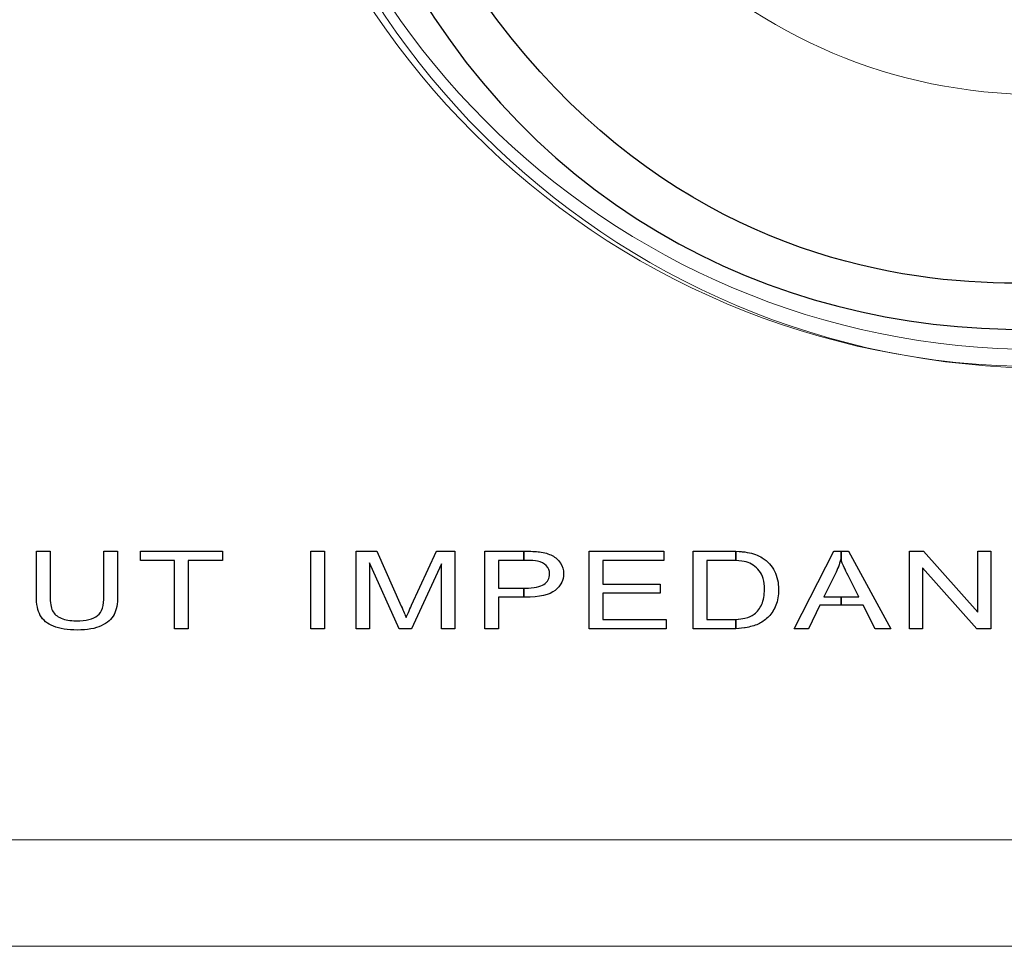
# Model space of a CAD drawing. Units: millimetres. Extents: x -2882 to -1255, y -603 to 544.
# Drawn here: x -2456 to -2442, y -252 to -239 of the extents above; entities that cross this region are included whole.
import ezdxf

# ---------------------------------------------------------------- set-up
doc = ezdxf.new("R2010")
doc.units = ezdxf.units.MM
doc.layers.add('AV sys', color=7, linetype='Continuous', plot=False)

# ---------------------------------------------------------------- blocks, each defined once
blk = doc.blocks.new('SA4004_b')
at = {"layer": 'AV sys', "lineweight": 9}
for points, knots in [([(439.94, 381.756), (446.097, 381.756), (451.091, 376.763), (451.091, 370.606), (451.091, 364.448), (446.097, 359.455), (439.94, 359.455), (433.782, 359.455), (428.789, 364.448), (428.789, 370.606), (428.789, 376.763), (433.782, 381.756), (439.94, 381.756)], [0, 0, 0, 0, 1, 1, 1, 2, 2, 2, 3, 3, 3, 4, 4, 4, 4]), ([(439.94, 381.519), (433.913, 381.519), (429.027, 376.633), (429.027, 370.606), (429.027, 364.579), (433.913, 359.692), (439.94, 359.692), (445.967, 359.692), (450.853, 364.578), (450.853, 370.605)], [1, 1, 1, 1, 2, 2, 2, 3, 3, 3, 4, 4, 4, 4]), ([(439.94, 381.519), (433.913, 381.519), (429.027, 376.633), (429.027, 370.606), (429.027, 364.579), (433.913, 359.692), (439.94, 359.692), (445.967, 359.692), (450.853, 364.578), (450.853, 370.605)], [1, 1, 1, 1, 2, 2, 2, 3, 3, 3, 4, 4, 4, 4]), ([(439.939, 377.956), (443.998, 377.956), (447.29, 374.664), (447.29, 370.606), (447.29, 366.547), (443.998, 363.255), (439.939, 363.255), (435.881, 363.255), (432.589, 366.547), (432.589, 370.606), (432.589, 374.664), (435.881, 377.956), (439.939, 377.956)], [0, 0, 0, 0, 1, 1, 1, 2, 2, 2, 3, 3, 3, 4, 4, 4, 4])]:
    blk.add_open_spline(points, degree=3, knots=knots, dxfattribs=at)
at = {"layer": 'AV sys', "lineweight": 0}
blk.add_open_spline([(451.218, 370.578), (451.218, 376.734), (446.228, 381.725), (440.072, 381.725), (433.915, 381.725), (428.925, 376.734), (428.925, 370.578), (428.925, 364.422), (433.915, 359.432), (440.072, 359.432), (446.228, 359.432), (451.218, 364.422), (451.218, 370.578), (451.218, 370.578), (451.218, 370.578), (451.218, 370.578)], degree=3, knots=[0, 0, 0, 0, 1, 1, 1, 2, 2, 2, 3, 3, 3, 4, 4, 4, 5, 5, 5, 5], dxfattribs=at)
at = {"layer": 'AV sys'}
for points in [[(441.341, 360.801), (441.341, 360.801), (434.459, 358.993), (430.928, 366.802)], [(431.306, 364.649), (435.679, 357.522), (446.276, 358.908), (449.704, 366.322)], [(425.956, 356.249), (425.956, 356.249), (425.956, 356.875), (425.956, 356.875)], [(425.956, 356.875), (425.956, 356.875), (426.147, 356.875), (426.147, 356.875)], [(426.147, 356.875), (426.147, 356.875), (426.147, 356.25), (426.147, 356.25)], [(426.9, 356.875), (426.9, 356.875), (427.091, 356.875), (427.091, 356.875)], [(426.9, 356.25), (426.9, 356.25), (426.9, 356.875), (426.9, 356.875)], [(427.091, 356.875), (427.091, 356.875), (427.091, 356.249), (427.091, 356.249)], [(427.412, 356.747), (427.412, 356.747), (427.412, 356.875), (427.412, 356.875)], [(427.412, 356.875), (427.412, 356.875), (428.555, 356.875), (428.555, 356.875)], [(428.555, 356.875), (428.555, 356.875), (428.555, 356.747), (428.555, 356.747)], [(429.79, 355.792), (429.79, 355.792), (429.79, 356.875), (429.79, 356.875)], [(429.79, 356.875), (429.79, 356.875), (429.981, 356.875), (429.981, 356.875)], [(429.981, 356.875), (429.981, 356.875), (429.981, 355.792), (429.981, 355.792)], [(430.423, 355.792), (430.423, 355.792), (430.423, 356.875), (430.423, 356.875)], [(430.423, 356.875), (430.423, 356.875), (430.71, 356.875), (430.71, 356.875)], [(430.71, 356.875), (430.71, 356.875), (431.052, 356.108), (431.052, 356.108)], [(431.197, 356.122), (431.197, 356.122), (431.542, 356.875), (431.542, 356.875)], [(431.542, 356.875), (431.542, 356.875), (431.799, 356.875), (431.799, 356.875)], [(431.799, 356.875), (431.799, 356.875), (431.799, 355.792), (431.799, 355.792)], [(432.219, 355.792), (432.219, 355.792), (432.219, 356.875), (432.219, 356.875)], [(432.219, 356.875), (432.219, 356.875), (432.763, 356.875), (432.763, 356.875)], [(432.763, 356.875), (432.763, 356.875), (432.766, 356.875), (432.766, 356.875)], [(432.766, 356.875), (432.766, 356.875), (432.766, 356.747), (432.766, 356.747)], [(432.766, 356.747), (432.766, 356.747), (432.766, 356.875), (432.766, 356.875)], [(432.766, 356.875), (432.86, 356.875), (432.932, 356.871), (432.982, 356.865)], [(432.982, 356.865), (433.053, 356.856), (433.112, 356.839), (433.16, 356.814)], [(433.678, 355.792), (433.678, 355.792), (433.678, 356.875), (433.678, 356.875)], [(433.678, 356.875), (433.678, 356.875), (434.721, 356.875), (434.721, 356.875)], [(434.721, 356.875), (434.721, 356.875), (434.721, 356.747), (434.721, 356.747)], [(435.13, 355.792), (435.13, 355.792), (435.13, 356.875), (435.13, 356.875)], [(435.13, 356.875), (435.13, 356.875), (435.626, 356.875), (435.626, 356.875)], [(435.626, 356.875), (435.626, 356.875), (435.723, 356.874), (435.723, 356.874)], [(435.723, 356.874), (435.723, 356.874), (435.723, 356.745), (435.723, 356.745)], [(435.723, 356.745), (435.723, 356.745), (435.723, 356.874), (435.723, 356.874)], [(435.723, 356.874), (435.789, 356.871), (435.842, 356.867), (435.883, 356.859)], [(436.538, 355.792), (436.538, 355.792), (437.092, 356.875), (437.092, 356.875)], [(437.092, 356.875), (437.092, 356.875), (437.198, 356.875), (437.198, 356.875)], [(437.198, 356.875), (437.198, 356.875), (437.198, 356.741), (437.198, 356.741)], [(437.198, 356.741), (437.198, 356.741), (437.198, 356.875), (437.198, 356.875)], [(437.198, 356.875), (437.198, 356.875), (437.297, 356.875), (437.297, 356.875)], [(437.297, 356.875), (437.297, 356.875), (437.888, 355.792), (437.888, 355.792)], [(438.15, 355.792), (438.15, 355.792), (438.15, 356.875), (438.15, 356.875)], [(438.15, 356.875), (438.15, 356.875), (438.346, 356.875), (438.346, 356.875)], [(438.346, 356.875), (438.346, 356.875), (439.103, 356.025), (439.103, 356.025)], [(439.103, 356.025), (439.103, 356.025), (439.103, 356.875), (439.103, 356.875)], [(439.103, 356.875), (439.103, 356.875), (439.286, 356.875), (439.286, 356.875)], [(439.286, 356.875), (439.286, 356.875), (439.286, 355.792), (439.286, 355.792)], [(427.887, 356.747), (427.887, 356.747), (427.412, 356.747), (427.412, 356.747)], [(427.887, 355.792), (427.887, 355.792), (427.887, 356.747), (427.887, 356.747)], [(428.555, 356.747), (428.555, 356.747), (428.078, 356.747), (428.078, 356.747)], [(428.078, 356.747), (428.078, 356.747), (428.078, 355.792), (428.078, 355.792)], [(432.766, 356.747), (432.766, 356.747), (432.409, 356.747), (432.409, 356.747)], [(432.409, 356.747), (432.409, 356.747), (432.409, 356.36), (432.409, 356.36)], [(432.779, 356.747), (432.779, 356.747), (432.766, 356.747), (432.766, 356.747)], [(432.957, 356.738), (432.924, 356.744), (432.865, 356.747), (432.779, 356.747)], [(433.077, 356.674), (433.046, 356.706), (433.007, 356.727), (432.957, 356.738)], [(433.16, 356.814), (433.208, 356.789), (433.246, 356.754), (433.276, 356.71)], [(434.721, 356.747), (434.721, 356.747), (433.869, 356.747), (433.869, 356.747)], [(433.869, 356.747), (433.869, 356.747), (433.869, 356.416), (433.869, 356.416)], [(435.624, 356.747), (435.624, 356.747), (435.32, 356.747), (435.32, 356.747)], [(435.32, 356.747), (435.32, 356.747), (435.32, 355.92), (435.32, 355.92)], [(435.723, 356.745), (435.723, 356.745), (435.624, 356.747), (435.624, 356.747)], [(435.87, 356.725), (435.836, 356.735), (435.786, 356.742), (435.723, 356.745)], [(436.051, 356.603), (436.001, 356.664), (435.941, 356.704), (435.87, 356.725)], [(435.883, 356.859), (435.966, 356.845), (436.036, 356.819), (436.095, 356.782)], [(436.095, 356.782), (436.17, 356.734), (436.227, 356.672), (436.265, 356.597)], [(437.19, 356.761), (437.172, 356.692), (437.146, 356.623), (437.112, 356.554)], [(437.198, 356.741), (437.198, 356.741), (437.19, 356.761), (437.19, 356.761)], [(437.292, 356.537), (437.252, 356.617), (437.22, 356.685), (437.198, 356.741)], [(431.024, 355.792), (431.024, 355.792), (430.607, 356.714), (430.607, 356.714)], [(430.607, 356.714), (430.607, 356.714), (430.607, 355.792), (430.607, 355.792)], [(431.615, 356.699), (431.615, 356.699), (431.196, 355.792), (431.196, 355.792)], [(431.615, 355.792), (431.615, 355.792), (431.615, 356.699), (431.615, 356.699)], [(439.09, 355.792), (439.09, 355.792), (438.333, 356.643), (438.333, 356.643)], [(438.333, 356.643), (438.333, 356.643), (438.333, 355.792), (438.333, 355.792)], [(437.112, 356.554), (437.112, 356.554), (436.954, 356.237), (436.954, 356.237)], [(437.443, 356.237), (437.443, 356.237), (437.292, 356.537), (437.292, 356.537)], [(432.409, 356.36), (432.409, 356.36), (432.766, 356.36), (432.766, 356.36)], [(432.766, 356.36), (432.766, 356.36), (432.766, 356.232), (432.766, 356.232)], [(432.766, 356.232), (432.766, 356.232), (432.766, 356.36), (432.766, 356.36)], [(432.766, 356.36), (432.766, 356.36), (432.783, 356.36), (432.783, 356.36)], [(433.203, 356.328), (433.124, 356.265), (432.983, 356.232), (432.78, 356.232)], [(432.783, 356.36), (432.906, 356.36), (432.993, 356.377), (433.045, 356.412)], [(433.869, 356.416), (433.869, 356.416), (434.667, 356.416), (434.667, 356.416)], [(434.667, 356.416), (434.667, 356.416), (434.667, 356.289), (434.667, 356.289)], [(426.011, 355.978), (425.975, 356.044), (425.956, 356.135), (425.956, 356.249)], [(426.147, 356.25), (426.147, 356.156), (426.159, 356.087), (426.182, 356.042)], [(426.81, 355.975), (426.87, 356.022), (426.9, 356.114), (426.9, 356.25)], [(427.091, 356.249), (427.091, 356.141), (427.074, 356.054), (427.041, 355.99)], [(432.766, 356.232), (432.766, 356.232), (432.409, 356.232), (432.409, 356.232)], [(432.409, 356.232), (432.409, 356.232), (432.409, 355.792), (432.409, 355.792)], [(432.78, 356.232), (432.78, 356.232), (432.766, 356.232), (432.766, 356.232)], [(434.667, 356.289), (434.667, 356.289), (433.869, 356.289), (433.869, 356.289)], [(433.869, 356.289), (433.869, 356.289), (433.869, 355.92), (433.869, 355.92)], [(436.954, 356.237), (436.954, 356.237), (437.198, 356.237), (437.198, 356.237)], [(437.198, 356.237), (437.198, 356.237), (437.198, 356.12), (437.198, 356.12)], [(437.198, 356.12), (437.198, 356.12), (437.198, 356.237), (437.198, 356.237)], [(437.198, 356.237), (437.198, 356.237), (437.443, 356.237), (437.443, 356.237)], [(426.182, 356.042), (426.205, 355.998), (426.245, 355.963), (426.302, 355.939)], [(431.052, 356.108), (431.083, 356.037), (431.106, 355.983), (431.12, 355.948)], [(431.12, 355.948), (431.137, 355.987), (431.162, 356.045), (431.197, 356.122)], [(435.981, 355.996), (436.027, 356.03), (436.062, 356.076), (436.087, 356.133)], [(436.283, 356.121), (436.258, 356.058), (436.225, 356.005), (436.185, 355.963)], [(436.899, 356.12), (436.899, 356.12), (436.741, 355.792), (436.741, 355.792)], [(437.198, 356.12), (437.198, 356.12), (436.899, 356.12), (436.899, 356.12)], [(437.502, 356.12), (437.502, 356.12), (437.198, 356.12), (437.198, 356.12)], [(437.67, 355.792), (437.67, 355.792), (437.502, 356.12), (437.502, 356.12)], [(426.195, 355.826), (426.11, 355.861), (426.048, 355.912), (426.011, 355.978)], [(427.041, 355.99), (427.008, 355.926), (426.949, 355.874), (426.863, 355.834)], [(433.869, 355.92), (433.869, 355.92), (434.754, 355.92), (434.754, 355.92)], [(434.754, 355.92), (434.754, 355.92), (434.754, 355.792), (434.754, 355.792)], [(435.32, 355.92), (435.32, 355.92), (435.628, 355.92), (435.628, 355.92)], [(435.628, 355.92), (435.628, 355.92), (435.723, 355.923), (435.723, 355.923)], [(435.723, 355.923), (435.774, 355.925), (435.818, 355.932), (435.852, 355.94)], [(435.723, 355.923), (435.723, 355.923), (435.723, 355.793), (435.723, 355.793)], [(435.723, 355.793), (435.723, 355.793), (435.723, 355.923), (435.723, 355.923)], [(435.852, 355.94), (435.906, 355.953), (435.949, 355.972), (435.981, 355.996)], [(436.185, 355.963), (436.145, 355.922), (436.101, 355.889), (436.054, 355.865)], [(428.078, 355.792), (428.078, 355.792), (427.887, 355.792), (427.887, 355.792)], [(429.981, 355.792), (429.981, 355.792), (429.79, 355.792), (429.79, 355.792)], [(430.607, 355.792), (430.607, 355.792), (430.423, 355.792), (430.423, 355.792)], [(431.196, 355.792), (431.196, 355.792), (431.024, 355.792), (431.024, 355.792)], [(431.799, 355.792), (431.799, 355.792), (431.615, 355.792), (431.615, 355.792)], [(432.409, 355.792), (432.409, 355.792), (432.219, 355.792), (432.219, 355.792)], [(434.754, 355.792), (434.754, 355.792), (433.678, 355.792), (433.678, 355.792)], [(435.65, 355.792), (435.65, 355.792), (435.13, 355.792), (435.13, 355.792)], [(435.723, 355.793), (435.723, 355.793), (435.65, 355.792), (435.65, 355.792)], [(435.882, 355.811), (435.834, 355.802), (435.781, 355.796), (435.723, 355.793)], [(436.054, 355.865), (436.006, 355.841), (435.949, 355.823), (435.882, 355.811)], [(436.741, 355.792), (436.741, 355.792), (436.538, 355.792), (436.538, 355.792)], [(437.888, 355.792), (437.888, 355.792), (437.67, 355.792), (437.67, 355.792)], [(438.333, 355.792), (438.333, 355.792), (438.15, 355.792), (438.15, 355.792)], [(439.286, 355.792), (439.286, 355.792), (439.09, 355.792), (439.09, 355.792)]]:
    blk.add_open_spline(points, degree=3, dxfattribs=at)
at = {"layer": 'AV sys', "color": 250, "lineweight": 0, "true_color": 0x231815}
for points in [[(425.956, 356.249), (425.956, 356.249), (425.956, 356.875), (425.956, 356.875)], [(425.956, 356.875), (425.956, 356.875), (426.147, 356.875), (426.147, 356.875)], [(426.147, 356.875), (426.147, 356.875), (426.147, 356.25), (426.147, 356.25)], [(426.9, 356.875), (426.9, 356.875), (427.091, 356.875), (427.091, 356.875)], [(426.9, 356.25), (426.9, 356.25), (426.9, 356.875), (426.9, 356.875)], [(427.091, 356.875), (427.091, 356.875), (427.091, 356.249), (427.091, 356.249)], [(427.412, 356.747), (427.412, 356.747), (427.412, 356.875), (427.412, 356.875)], [(427.412, 356.875), (427.412, 356.875), (428.555, 356.875), (428.555, 356.875)], [(428.555, 356.875), (428.555, 356.875), (428.555, 356.747), (428.555, 356.747)], [(429.79, 355.792), (429.79, 355.792), (429.79, 356.875), (429.79, 356.875)], [(429.79, 356.875), (429.79, 356.875), (429.981, 356.875), (429.981, 356.875)], [(429.981, 356.875), (429.981, 356.875), (429.981, 355.792), (429.981, 355.792)], [(430.423, 355.792), (430.423, 355.792), (430.423, 356.875), (430.423, 356.875)], [(430.423, 356.875), (430.423, 356.875), (430.71, 356.875), (430.71, 356.875)], [(430.71, 356.875), (430.71, 356.875), (431.052, 356.108), (431.052, 356.108)], [(431.197, 356.122), (431.197, 356.122), (431.542, 356.875), (431.542, 356.875)], [(431.542, 356.875), (431.542, 356.875), (431.799, 356.875), (431.799, 356.875)], [(431.799, 356.875), (431.799, 356.875), (431.799, 355.792), (431.799, 355.792)], [(432.219, 355.792), (432.219, 355.792), (432.219, 356.875), (432.219, 356.875)], [(432.219, 356.875), (432.219, 356.875), (432.763, 356.875), (432.763, 356.875)], [(432.763, 356.875), (432.859, 356.875), (432.931, 356.871), (432.982, 356.865)], [(432.982, 356.865), (433.053, 356.856), (433.112, 356.839), (433.16, 356.814)], [(433.678, 355.792), (433.678, 355.792), (433.678, 356.875), (433.678, 356.875)], [(433.678, 356.875), (433.678, 356.875), (434.721, 356.875), (434.721, 356.875)], [(434.721, 356.875), (434.721, 356.875), (434.721, 356.747), (434.721, 356.747)], [(435.13, 355.792), (435.13, 355.792), (435.13, 356.875), (435.13, 356.875)], [(435.13, 356.875), (435.13, 356.875), (435.626, 356.875), (435.626, 356.875)], [(435.626, 356.875), (435.738, 356.875), (435.824, 356.87), (435.883, 356.859)], [(436.538, 355.792), (436.538, 355.792), (437.092, 356.875), (437.092, 356.875)], [(437.092, 356.875), (437.092, 356.875), (437.297, 356.875), (437.297, 356.875)], [(437.297, 356.875), (437.297, 356.875), (437.888, 355.792), (437.888, 355.792)], [(438.15, 355.792), (438.15, 355.792), (438.15, 356.875), (438.15, 356.875)], [(438.15, 356.875), (438.15, 356.875), (438.346, 356.875), (438.346, 356.875)], [(438.346, 356.875), (438.346, 356.875), (439.103, 356.025), (439.103, 356.025)], [(439.103, 356.025), (439.103, 356.025), (439.103, 356.875), (439.103, 356.875)], [(439.103, 356.875), (439.103, 356.875), (439.286, 356.875), (439.286, 356.875)], [(439.286, 356.875), (439.286, 356.875), (439.286, 355.792), (439.286, 355.792)], [(427.887, 356.747), (427.887, 356.747), (427.412, 356.747), (427.412, 356.747)], [(427.887, 355.792), (427.887, 355.792), (427.887, 356.747), (427.887, 356.747)], [(428.555, 356.747), (428.555, 356.747), (428.078, 356.747), (428.078, 356.747)], [(428.078, 356.747), (428.078, 356.747), (428.078, 355.792), (428.078, 355.792)], [(432.779, 356.747), (432.779, 356.747), (432.409, 356.747), (432.409, 356.747)], [(432.409, 356.747), (432.409, 356.747), (432.409, 356.36), (432.409, 356.36)], [(432.957, 356.738), (432.924, 356.744), (432.865, 356.747), (432.779, 356.747)], [(433.077, 356.674), (433.046, 356.706), (433.007, 356.727), (432.957, 356.738)], [(433.16, 356.814), (433.208, 356.789), (433.246, 356.754), (433.276, 356.71)], [(434.721, 356.747), (434.721, 356.747), (433.869, 356.747), (433.869, 356.747)], [(433.869, 356.747), (433.869, 356.747), (433.869, 356.416), (433.869, 356.416)], [(435.624, 356.747), (435.624, 356.747), (435.32, 356.747), (435.32, 356.747)], [(435.32, 356.747), (435.32, 356.747), (435.32, 355.92), (435.32, 355.92)], [(435.87, 356.725), (435.819, 356.74), (435.737, 356.747), (435.624, 356.747)], [(436.051, 356.603), (436.001, 356.664), (435.941, 356.704), (435.87, 356.725)], [(435.883, 356.859), (435.966, 356.845), (436.036, 356.819), (436.095, 356.782)], [(436.095, 356.782), (436.17, 356.734), (436.227, 356.672), (436.265, 356.597)], [(437.19, 356.761), (437.172, 356.692), (437.146, 356.623), (437.112, 356.554)], [(437.292, 356.537), (437.247, 356.628), (437.212, 356.703), (437.19, 356.761)], [(431.024, 355.792), (431.024, 355.792), (430.607, 356.714), (430.607, 356.714)], [(430.607, 356.714), (430.607, 356.714), (430.607, 355.792), (430.607, 355.792)], [(431.615, 356.699), (431.615, 356.699), (431.196, 355.792), (431.196, 355.792)], [(431.615, 355.792), (431.615, 355.792), (431.615, 356.699), (431.615, 356.699)], [(439.09, 355.792), (439.09, 355.792), (438.333, 356.643), (438.333, 356.643)], [(438.333, 356.643), (438.333, 356.643), (438.333, 355.792), (438.333, 355.792)], [(437.112, 356.554), (437.112, 356.554), (436.954, 356.237), (436.954, 356.237)], [(437.443, 356.237), (437.443, 356.237), (437.292, 356.537), (437.292, 356.537)], [(432.409, 356.36), (432.409, 356.36), (432.783, 356.36), (432.783, 356.36)], [(433.203, 356.328), (433.124, 356.265), (432.983, 356.232), (432.78, 356.232)], [(432.783, 356.36), (432.906, 356.36), (432.993, 356.377), (433.045, 356.412)], [(433.869, 356.416), (433.869, 356.416), (434.667, 356.416), (434.667, 356.416)], [(434.667, 356.416), (434.667, 356.416), (434.667, 356.289), (434.667, 356.289)], [(426.011, 355.978), (425.975, 356.044), (425.956, 356.135), (425.956, 356.249)], [(426.147, 356.25), (426.147, 356.156), (426.159, 356.087), (426.182, 356.042)], [(426.81, 355.975), (426.87, 356.022), (426.9, 356.114), (426.9, 356.25)], [(427.091, 356.249), (427.091, 356.141), (427.074, 356.054), (427.041, 355.99)], [(432.78, 356.232), (432.78, 356.232), (432.409, 356.232), (432.409, 356.232)], [(432.409, 356.232), (432.409, 356.232), (432.409, 355.792), (432.409, 355.792)], [(434.667, 356.289), (434.667, 356.289), (433.869, 356.289), (433.869, 356.289)], [(433.869, 356.289), (433.869, 356.289), (433.869, 355.92), (433.869, 355.92)], [(436.954, 356.237), (436.954, 356.237), (437.443, 356.237), (437.443, 356.237)], [(426.182, 356.042), (426.205, 355.998), (426.245, 355.963), (426.302, 355.939)], [(431.052, 356.108), (431.083, 356.037), (431.106, 355.983), (431.12, 355.948)], [(431.12, 355.948), (431.137, 355.987), (431.162, 356.045), (431.197, 356.122)], [(435.981, 355.996), (436.027, 356.03), (436.062, 356.076), (436.087, 356.133)], [(436.283, 356.121), (436.258, 356.058), (436.225, 356.005), (436.185, 355.963)], [(436.899, 356.12), (436.899, 356.12), (436.741, 355.792), (436.741, 355.792)], [(437.502, 356.12), (437.502, 356.12), (436.899, 356.12), (436.899, 356.12)], [(437.67, 355.792), (437.67, 355.792), (437.502, 356.12), (437.502, 356.12)], [(426.195, 355.826), (426.11, 355.861), (426.048, 355.912), (426.011, 355.978)], [(427.041, 355.99), (427.008, 355.926), (426.949, 355.874), (426.863, 355.834)], [(433.869, 355.92), (433.869, 355.92), (434.754, 355.92), (434.754, 355.92)], [(434.754, 355.92), (434.754, 355.92), (434.754, 355.792), (434.754, 355.792)], [(435.32, 355.92), (435.32, 355.92), (435.628, 355.92), (435.628, 355.92)], [(435.628, 355.92), (435.724, 355.92), (435.798, 355.927), (435.852, 355.94)], [(435.852, 355.94), (435.906, 355.953), (435.949, 355.972), (435.981, 355.996)], [(436.185, 355.963), (436.145, 355.922), (436.101, 355.889), (436.054, 355.865)], [(428.078, 355.792), (428.078, 355.792), (427.887, 355.792), (427.887, 355.792)], [(429.981, 355.792), (429.981, 355.792), (429.79, 355.792), (429.79, 355.792)], [(430.607, 355.792), (430.607, 355.792), (430.423, 355.792), (430.423, 355.792)], [(431.196, 355.792), (431.196, 355.792), (431.024, 355.792), (431.024, 355.792)], [(431.799, 355.792), (431.799, 355.792), (431.615, 355.792), (431.615, 355.792)], [(432.409, 355.792), (432.409, 355.792), (432.219, 355.792), (432.219, 355.792)], [(434.754, 355.792), (434.754, 355.792), (433.678, 355.792), (433.678, 355.792)], [(435.65, 355.792), (435.65, 355.792), (435.13, 355.792), (435.13, 355.792)], [(435.882, 355.811), (435.814, 355.798), (435.737, 355.792), (435.65, 355.792)], [(436.054, 355.865), (436.006, 355.841), (435.949, 355.823), (435.882, 355.811)], [(436.741, 355.792), (436.741, 355.792), (436.538, 355.792), (436.538, 355.792)], [(437.888, 355.792), (437.888, 355.792), (437.67, 355.792), (437.67, 355.792)], [(438.333, 355.792), (438.333, 355.792), (438.15, 355.792), (438.15, 355.792)], [(439.286, 355.792), (439.286, 355.792), (439.09, 355.792), (439.09, 355.792)]]:
    blk.add_open_spline(points, degree=3, dxfattribs=at)
for points, knots in [([(433.045, 356.412), (433.097, 356.446), (433.123, 356.495), (433.123, 356.558), (433.123, 356.603), (433.108, 356.641), (433.077, 356.674)], [2, 2, 2, 2, 3, 3, 3, 4, 4, 4, 4]), ([(433.276, 356.71), (433.305, 356.665), (433.319, 356.616), (433.319, 356.562), (433.319, 356.47), (433.28, 356.392), (433.203, 356.328)], [5, 5, 5, 5, 6, 6, 6, 7, 7, 7, 7]), ([(436.087, 356.133), (436.112, 356.191), (436.125, 356.26), (436.125, 356.342), (436.125, 356.455), (436.1, 356.542), (436.051, 356.603)], [4, 4, 4, 4, 5, 5, 5, 6, 6, 6, 6]), ([(436.265, 356.597), (436.303, 356.522), (436.322, 356.436), (436.322, 356.34), (436.322, 356.257), (436.309, 356.184), (436.283, 356.121)], [5, 5, 5, 5, 6, 6, 6, 7, 7, 7, 7]), ([(426.302, 355.939), (426.359, 355.915), (426.428, 355.903), (426.51, 355.903), (426.65, 355.903), (426.75, 355.927), (426.81, 355.975)], [13, 13, 13, 13, 14, 14, 14, 15, 15, 15, 15]), ([(426.863, 355.834), (426.778, 355.794), (426.666, 355.774), (426.527, 355.774), (426.392, 355.774), (426.281, 355.791), (426.195, 355.826)], [4, 4, 4, 4, 5, 5, 5, 6, 6, 6, 6])]:
    blk.add_open_spline(points, degree=3, knots=knots, dxfattribs=at)
at = {"layer": 'AV sys'}
for points, knots in [([(433.045, 356.412), (433.097, 356.446), (433.123, 356.495), (433.123, 356.558), (433.123, 356.603), (433.108, 356.641), (433.077, 356.674)], [3, 3, 3, 3, 4, 4, 4, 5, 5, 5, 5]), ([(433.276, 356.71), (433.305, 356.665), (433.319, 356.616), (433.319, 356.562), (433.319, 356.47), (433.28, 356.392), (433.203, 356.328)], [12, 12, 12, 12, 13, 13, 13, 14, 14, 14, 14]), ([(436.087, 356.133), (436.112, 356.191), (436.125, 356.26), (436.125, 356.342), (436.125, 356.455), (436.1, 356.542), (436.051, 356.603)], [4, 4, 4, 4, 5, 5, 5, 6, 6, 6, 6]), ([(436.265, 356.597), (436.303, 356.522), (436.322, 356.436), (436.322, 356.34), (436.322, 356.257), (436.309, 356.184), (436.283, 356.121)], [12, 12, 12, 12, 13, 13, 13, 14, 14, 14, 14]), ([(426.302, 355.939), (426.359, 355.915), (426.428, 355.903), (426.51, 355.903), (426.65, 355.903), (426.75, 355.927), (426.81, 355.975)], [13, 13, 13, 13, 14, 14, 14, 15, 15, 15, 15]), ([(426.863, 355.834), (426.778, 355.794), (426.666, 355.774), (426.527, 355.774), (426.392, 355.774), (426.281, 355.791), (426.195, 355.826)], [4, 4, 4, 4, 5, 5, 5, 6, 6, 6, 6])]:
    blk.add_open_spline(points, degree=3, knots=knots, dxfattribs=at)
at = {"layer": 'AV sys', "lineweight": 0}
for points in [[(750.272, 352.843), (750.272, 352.843), (330.175, 352.843), (330.175, 352.843)], [(325.717, 351.357), (325.717, 351.357), (754.731, 351.357), (754.731, 351.357)]]:
    blk.add_open_spline(points, degree=3, dxfattribs=at)

msp = doc.modelspace()

# ---------------------------------------------------------------- block references
at = {"layer": 'AV sys'}
msp.add_blockref('SA4004_b', (-2881.704, -603.475), dxfattribs=at)

doc.saveas('drawing.dxf')
